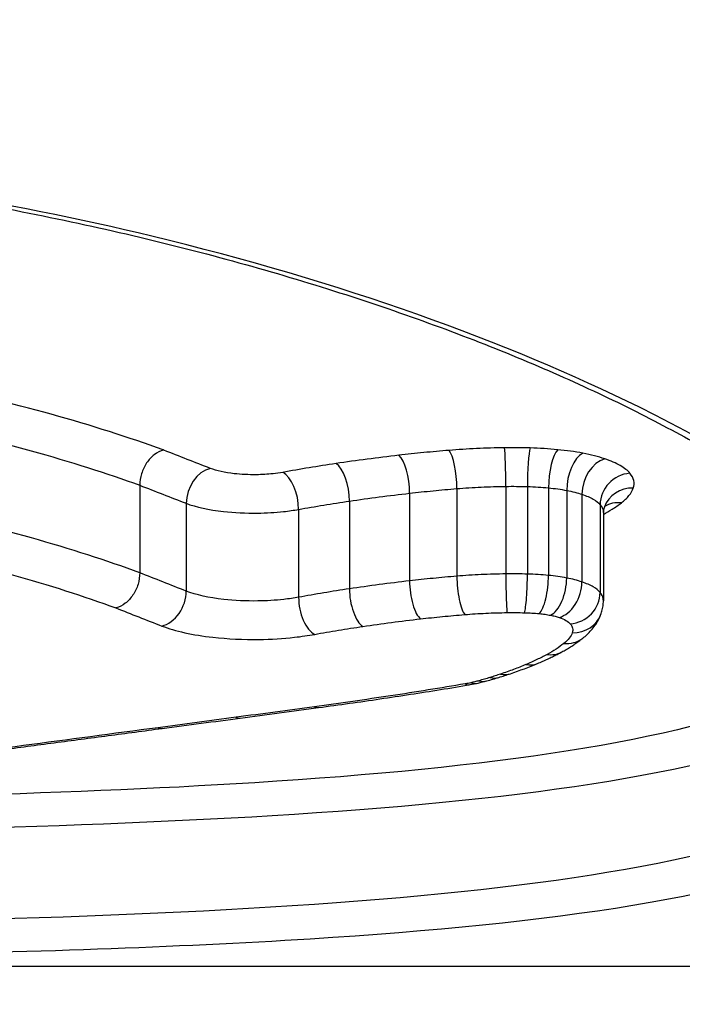
# Model space of a CAD drawing. Units: millimetres. Extents: x -8867 to -2761, y 574 to 6332.
# Drawn here: x -7264 to -7262, y 3801 to 3804 of the extents above; entities that cross this region are included whole.
import ezdxf

# ---------------------------------------------------------------- set-up
doc = ezdxf.new("R2010")
doc.units = ezdxf.units.MM
doc.layers.add('SW_Toestellen', color=2, linetype='Continuous')

msp = doc.modelspace()

# ---------------------------------------------------------------- linework, layer by layer
at = {"layer": 'SW_Toestellen'}
for p, q in [((-7263.8331, 3802.6706), (-7263.8331, 3802.3853)), ((-7262.9537, 3802.6444), (-7262.9537, 3802.3588)), ((-7262.7996, 3802.6594), (-7262.7996, 3802.374)), ((-7262.6403, 3802.6668), (-7262.6403, 3802.3815)), ((-7262.5699, 3802.6662), (-7262.5699, 3802.3809)), ((-7262.5012, 3802.662), (-7262.5012, 3802.3766)), ((-7262.4419, 3802.6536), (-7262.4419, 3802.3681)), ((-7263.6818, 3802.6115), (-7263.6818, 3802.3254)), ((-7263.1499, 3802.6188), (-7263.1499, 3802.3329)), ((-7262.3921, 3802.6409), (-7262.3921, 3802.3553)), ((-7263.3154, 3802.5917), (-7263.3154, 3802.3054)), ((-7262.3329, 3802.607), (-7262.3329, 3802.3209)), ((-7262.3223, 3802.5804), (-7262.3223, 3802.294)), ((-7271.7736, 3801.1025), (-7260.6868, 3801.1025))]:
    msp.add_line(p, q, dxfattribs=at)
for centre, major_axis, ratio, start_param, end_param in [((-7266.2302, 3804.1879), (-15, 0), 0.965926, 0, 3.141593), ((-7262.8251, 3802.6892), (-0.0082, 0.0997), 0.241897, 4.389149, 5.956016), ((-7262.6444, 3802.6977), (-0.0013, 0.1), 0.039296, 4.398079, 5.964681), ((-7262.5607, 3802.697), (0.0029, 0.1), 0.087999, 0.319443, 1.886073), ((-7262.4712, 3802.6914), (0.0098, 0.0995), 0.284677, 0.331617, 1.898589), ((-7262.3897, 3802.6798), (0.0187, 0.0982), 0.496205, 0.365883, 1.933623), ((-7263.1935, 3802.646), (-0.0147, 0.0989), 0.415651, 4.372376, 5.939772), ((-7262.9887, 3802.673), (-0.0115, 0.0993), 0.332586, 4.381422, 5.94853), ((-7262.3179, 3802.6614), (-0.0323, -0.0946), 0.705744, 3.591725, 5.160632), ((-7263.603, 3802.63), (-0.0363, -0.0932), 0.750733, 3.620038, 5.189243), ((-7263.3673, 3802.6172), (-0.018, 0.0984), 0.494407, 4.360071, 5.927796), ((-7262.2358, 3802.6141), (-0.0778, -0.0628), 0.926205, 4.070786, 5.641347), ((-7262.2248, 3802.5658), (-0.0943, 0.0332), 0.950193, 5.035204, 6.283185), ((-7262.2637, 3802.5174), (-0.0613, 0.079), 0.89706, 5.57066, 6.193314), ((-7262.9184, 3802.3301), (0.0114, -0.0994), 0.337103, 4.38187, 5.956297), ((-7262.7739, 3802.3442), (0.0081, -0.0997), 0.245385, 4.389394, 5.964064), ((-7262.6361, 3802.3506), (0.0013, -0.1), 0.039898, 4.398085, 5.973024), ((-7262.5793, 3802.3502), (-0.0029, -0.1), 0.08934, 0.311131, 1.88604), ((-7262.5315, 3802.3472), (-0.0096, -0.0995), 0.288682, 0.323691, 1.898255), ((-7262.4946, 3802.342), (-0.0185, -0.0983), 0.501882, 0.358963, 1.932757), ((-7262.4667, 3802.3349), (-0.0321, -0.0947), 0.710975, 0.445353, 2.01799), ((-7263.761, 3802.307), (-0.0362, -0.0932), 0.755501, 0.474376, 2.04672), ((-7263.1058, 3802.3057), (0.0145, -0.0989), 0.420878, 4.373048, 5.947186), ((-7263.2631, 3802.2799), (0.0179, -0.0984), 0.500055, 4.360968, 5.934777), ((-7262.4302, 3802.3139), (-0.078, -0.0625), 0.927423, 0.931583, 2.502607), ((-7262.4238, 3802.2854), (0.0945, -0.0328), 0.950066, 5.03059, 6.283185), ((-7262.4513, 3802.2504), (0.0621, -0.0784), 0.897626, 5.560029, 6.283185), ((-7262.506, 3802.2148), (0.0479, -0.0878), 0.848184, 5.711082, 6.283185), ((-7263.8089, 3802.5327), (1.5784, -0.1433), 0.364029, 5.592783, 5.682059), ((-7262.5754, 3802.1817), (0.0387, -0.0922), 0.796429, 5.797781, 6.283185), ((-7263.3254, 3802.3069), (0.9322, -0.0515), 0.350616, 5.46347, 5.521847), ((-7262.6924, 3802.1397), (0.0293, -0.0956), 0.714002, 5.877748, 6.283185), ((-7263.6658, 3802.437), (1.3909, -0.0892), 0.347612, 5.539538, 5.579664), ((-7262.6571, 3802.151), (0.0319, -0.0948), 0.741155, 5.856588, 6.283185), ((-7262.7726, 3802.1191), (0.0166, -0.0986), 0.504507, 5.96127, 6.282842), ((-7262.8621, 3802.1317), (0.2462, -0.0184), 0.469975, 5.192538, 5.310388), ((-7262.7539, 3802.1229), (0.0233, -0.0972), 0.634292, 5.921283, 6.283185), ((-7263.2324, 3802.2573), (0.7981, -0.0337), 0.342502, 5.406822, 5.452959), ((-7262.7283, 3802.1294), (0.0258, -0.0966), 0.670643, 5.903882, 6.283185), ((-7241.2207, 3816.3229), (53.6183, 12.3456), 0.184416, 4.241734, 4.246954), ((-7263.264, 3802.0449), (0.0134, -0.0991), 0.441274, 5.986811, 6.283272), ((-7241.4625, 3816.9133), (53.3293, 12.601), 0.195252, 4.235404, 4.240646), ((-7263.519, 3802.0107), (0.0132, -0.0991), 0.445866, 5.992205, 6.283185), ((-7263.7735, 3801.9769), (0.0131, -0.0991), 0.450452, 5.997672, 6.283185)]:
    msp.add_ellipse(centre, major_axis=major_axis, ratio=ratio, start_param=start_param, end_param=end_param, dxfattribs=at)
for points, knots in [([(-7266.3192, 3801.1276), (-7265.2364, 3801.1276), (-7264.1562, 3801.1376), (-7262.4852, 3801.2417), (-7261.8594, 3801.3329), (-7261.1749, 3801.6427), (-7261.062, 3801.8476), (-7261.289, 3802.3498), (-7261.6495, 3802.6492), (-7262.6346, 3803.1374), (-7263.1789, 3803.334), (-7264.2667, 3803.5961), (-7264.7808, 3803.6813), (-7265.6431, 3803.7587), (-7265.9811, 3803.7739), (-7266.3192, 3803.7739)], [-1.626544, -1.626544, -1.626544, -1.626544, -1.301724, -1.301724, -1.008691, -1.008691, -0.747452, -0.747452, -0.474589, -0.474589, -0.263661, -0.263661, -0.101408, -0.101408, 0, 0, 0, 0]), ([(-7266.3192, 3803.7629), (-7266.1848, 3803.7629), (-7266.0505, 3803.7605), (-7265.7826, 3803.7509), (-7265.649, 3803.7437), (-7265.3836, 3803.7248), (-7265.2517, 3803.7129), (-7264.9904, 3803.6848), (-7264.8609, 3803.6685), (-7264.6054, 3803.6315), (-7264.4792, 3803.6109), (-7264.231, 3803.5657), (-7264.1088, 3803.5411), (-7263.8694, 3803.4883), (-7263.7521, 3803.46), (-7263.5231, 3803.4003), (-7263.4113, 3803.3687), (-7263.1941, 3803.3028), (-7263.0886, 3803.2685), (-7262.8846, 3803.1974), (-7262.786, 3803.1606), (-7262.5965, 3803.0852), (-7262.5055, 3803.0466), (-7262.3321, 3802.9682), (-7262.2497, 3802.9284), (-7262.094, 3802.8482), (-7262.0206, 3802.8078), (-7261.8837, 3802.7272), (-7261.8199, 3802.687), (-7261.7024, 3802.6072), (-7261.6486, 3802.5677), (-7261.5511, 3802.4901), (-7261.5073, 3802.452), (-7261.43, 3802.3779), (-7261.3963, 3802.3419), (-7261.3433, 3802.2779), (-7261.3225, 3802.2496), (-7261.2788, 3802.1815), (-7261.2601, 3802.1431), (-7261.2362, 3802.0728), (-7261.231, 3802.041), (-7261.231, 3802.0119)], [0, 0, 0, 0, 0.0406634, 0.0406634, 0.0813267, 0.0813267, 0.1219901, 0.1219901, 0.1626535, 0.1626535, 0.2033168, 0.2033168, 0.2439802, 0.2439802, 0.2846436, 0.2846436, 0.3253069, 0.3253069, 0.3659703, 0.3659703, 0.4066337, 0.4066337, 0.4472971, 0.4472971, 0.4877934, 0.4877934, 0.5280171, 0.5280171, 0.5679067, 0.5679067, 0.6073878, 0.6073878, 0.6463778, 0.6463778, 0.6848236, 0.6848236, 0.7169346, 0.7169346, 0.765101, 0.765101, 0.8132674, 0.8132674, 0.8132674, 0.8132674]), ([(-7263.7556, 3802.7852), (-7263.7561, 3802.7854), (-7263.7565, 3802.7855), (-7263.757, 3802.7857), (-7263.8688, 3802.8264), (-7263.9908, 3802.8654), (-7264.2523, 3802.9382), (-7264.3918, 3802.972), (-7264.5383, 3803.0025)], [-0.0002186, -0.0002186, -0.0002186, -0.0002186, 0, 0, 0, 0.0516375, 0.0516375, 0.1032751, 0.1032751, 0.1032751, 0.1032751]), ([(-7264.5908, 3802.8798), (-7264.4487, 3802.8504), (-7264.3134, 3802.8178), (-7264.0598, 3802.7475), (-7263.9414, 3802.7099), (-7263.8331, 3802.6706)], [-0.1032751, -0.1032751, -0.1032751, -0.1032751, -0.0516375, -0.0516375, 0, 0, 0, 0]), ([(-7263.7556, 3802.7852), (-7263.7558, 3802.7851), (-7263.756, 3802.7851), (-7263.7664, 3802.7824), (-7263.7764, 3802.7772), (-7263.7951, 3802.7628), (-7263.8036, 3802.7536), (-7263.8178, 3802.7324), (-7263.8234, 3802.7206), (-7263.8311, 3802.6957), (-7263.8331, 3802.683), (-7263.8331, 3802.6706)], [-0.0157419, -0.0157419, -0.0157419, -0.0157419, -0.01566905, -0.01566905, -0.01171877, -0.01171877, -0.00781172, -0.00781172, -0.00390562, -0.00390562, 0, 0, 0, 0]), ([(-7263.603, 3802.7253), (-7263.6282, 3802.7351), (-7263.6534, 3802.7449), (-7263.7039, 3802.7647), (-7263.7291, 3802.7746), (-7263.7543, 3802.7847), (-7263.7547, 3802.7848), (-7263.7552, 3802.785), (-7263.7556, 3802.7852)], [0, 0, 0, 0, 0.01228416, 0.01228416, 0.02456831, 0.02456831, 0.02456831, 0.02478359, 0.02478359, 0.02478359, 0.02478359]), ([(-7262.8251, 3802.7842), (-7262.8528, 3802.7819), (-7262.8803, 3802.7794), (-7262.9348, 3802.7741), (-7262.9619, 3802.7712), (-7262.9887, 3802.7681)], [0, 0, 0, 0, 0.00858851, 0.00858851, 0.01717358, 0.01717358, 0.01717358, 0.01717358]), ([(-7262.6444, 3802.7926), (-7262.6749, 3802.7922), (-7262.7053, 3802.7913), (-7262.7657, 3802.7885), (-7262.7956, 3802.7866), (-7262.8251, 3802.7842)], [0, 0, 0, 0, 0.00915241, 0.00915241, 0.01830165, 0.01830165, 0.01830165, 0.01830165]), ([(-7262.5607, 3802.792), (-7262.5746, 3802.7924), (-7262.5885, 3802.7926), (-7262.6165, 3802.7929), (-7262.6305, 3802.7928), (-7262.6444, 3802.7926)], [0, 0, 0, 0, 0.004193723, 0.004193723, 0.008387446, 0.008387446, 0.008387446, 0.008387446]), ([(-7262.4712, 3802.7864), (-7262.4858, 3802.7878), (-7262.5005, 3802.789), (-7262.5304, 3802.7908), (-7262.5455, 3802.7915), (-7262.5607, 3802.792)], [0, 0, 0, 0, 0.004570083, 0.004570083, 0.009140167, 0.009140167, 0.009140167, 0.009140167]), ([(-7262.3897, 3802.7749), (-7262.4025, 3802.7773), (-7262.4157, 3802.7795), (-7262.4429, 3802.7833), (-7262.4569, 3802.785), (-7262.4712, 3802.7864)], [0, 0, 0, 0, 0.004488502, 0.004488502, 0.008977004, 0.008977004, 0.008977004, 0.008977004]), ([(-7262.3179, 3802.7565), (-7262.3284, 3802.7601), (-7262.3397, 3802.7634), (-7262.3637, 3802.7696), (-7262.3764, 3802.7724), (-7262.3897, 3802.7749)], [0, 0, 0, 0, 0.004678479, 0.004678479, 0.009356958, 0.009356958, 0.009356958, 0.009356958]), ([(-7263.1935, 3802.7412), (-7263.2232, 3802.7368), (-7263.2526, 3802.7322), (-7263.3105, 3802.7227), (-7263.3391, 3802.7177), (-7263.3673, 3802.7125)], [0, 0, 0, 0, 0.00989796, 0.00989796, 0.01979032, 0.01979032, 0.01979032, 0.01979032]), ([(-7262.9887, 3802.7681), (-7263.0235, 3802.7641), (-7263.058, 3802.7599), (-7263.1263, 3802.7509), (-7263.1601, 3802.7462), (-7263.1935, 3802.7412)], [0, 0, 0, 0, 0.01114888, 0.01114888, 0.02229216, 0.02229216, 0.02229216, 0.02229216]), ([(-7262.2358, 3802.7095), (-7262.2428, 3802.7181), (-7262.2533, 3802.7265), (-7262.281, 3802.7424), (-7262.2981, 3802.7498), (-7262.3179, 3802.7565)], [0, 0, 0, 0, 0.00885595, 0.00885595, 0.01771663, 0.01771663, 0.01771663, 0.01771663]), ([(-7263.3673, 3802.7125), (-7263.3773, 3802.7107), (-7263.3879, 3802.7092), (-7263.4164, 3802.7061), (-7263.435, 3802.7049), (-7263.478, 3802.7044), (-7263.5025, 3802.7056), (-7263.5557, 3802.7116), (-7263.583, 3802.7175), (-7263.603, 3802.7253)], [0, 0, 0, 0, 0.00350687, 0.00350687, 0.00911786, 0.00911786, 0.01641215, 0.01641215, 0.02616989, 0.02616989, 0.02616989, 0.02616989]), ([(-7262.2248, 3802.6614), (-7262.222, 3802.6693), (-7262.2215, 3802.6774), (-7262.2252, 3802.6935), (-7262.2294, 3802.7015), (-7262.2358, 3802.7095)], [0, 0, 0, 0, 0.00813792, 0.00813792, 0.01627697, 0.01627697, 0.01627697, 0.01627697]), ([(-7263.8331, 3802.6706), (-7263.8079, 3802.6606), (-7263.7827, 3802.6507), (-7263.7323, 3802.631), (-7263.707, 3802.6212), (-7263.6818, 3802.6115)], [-0.02456831, -0.02456831, -0.02456831, -0.02456831, -0.01228416, -0.01228416, 0, 0, 0, 0]), ([(-7263.1499, 3802.6188), (-7263.1179, 3802.6235), (-7263.0855, 3802.628), (-7263.0201, 3802.6365), (-7262.9871, 3802.6406), (-7262.9537, 3802.6444)], [-0.02229216, -0.02229216, -0.02229216, -0.02229216, -0.01114888, -0.01114888, 0, 0, 0, 0]), ([(-7262.9537, 3802.6444), (-7262.9285, 3802.6473), (-7262.903, 3802.6499), (-7262.8516, 3802.655), (-7262.8257, 3802.6573), (-7262.7996, 3802.6594)], [-0.01717358, -0.01717358, -0.01717358, -0.01717358, -0.00858851, -0.00858851, 0, 0, 0, 0]), ([(-7262.7996, 3802.6594), (-7262.7736, 3802.6615), (-7262.7472, 3802.6632), (-7262.694, 3802.6657), (-7262.6672, 3802.6665), (-7262.6403, 3802.6668)], [-0.01830165, -0.01830165, -0.01830165, -0.01830165, -0.00915241, -0.00915241, 0, 0, 0, 0]), ([(-7262.6403, 3802.6668), (-7262.6286, 3802.6669), (-7262.6168, 3802.667), (-7262.5933, 3802.6668), (-7262.5816, 3802.6666), (-7262.5699, 3802.6662)], [-0.008387446, -0.008387446, -0.008387446, -0.008387446, -0.004193723, -0.004193723, 0, 0, 0, 0]), ([(-7262.5699, 3802.6662), (-7262.5583, 3802.6659), (-7262.5467, 3802.6654), (-7262.5237, 3802.6639), (-7262.5124, 3802.663), (-7262.5012, 3802.662)], [-0.009140167, -0.009140167, -0.009140167, -0.009140167, -0.004570083, -0.004570083, 0, 0, 0, 0]), ([(-7262.5012, 3802.662), (-7262.4908, 3802.6609), (-7262.4806, 3802.6597), (-7262.4608, 3802.657), (-7262.4512, 3802.6554), (-7262.4419, 3802.6536)], [-0.008977004, -0.008977004, -0.008977004, -0.008977004, -0.004488502, -0.004488502, 0, 0, 0, 0]), ([(-7262.4419, 3802.6536), (-7262.4327, 3802.6519), (-7262.4238, 3802.6499), (-7262.4072, 3802.6457), (-7262.3993, 3802.6434), (-7262.3921, 3802.6409)], [-0.009356958, -0.009356958, -0.009356958, -0.009356958, -0.004678479, -0.004678479, 0, 0, 0, 0]), ([(-7262.2637, 3802.6131), (-7262.2538, 3802.6208), (-7262.2455, 3802.6287), (-7262.2325, 3802.6448), (-7262.2278, 3802.653), (-7262.2248, 3802.6614)], [0, 0, 0, 0, 0.0085465, 0.0085465, 0.01708863, 0.01708863, 0.01708863, 0.01708863]), ([(-7263.6818, 3802.6115), (-7263.6503, 3802.5993), (-7263.6076, 3802.5901), (-7263.5249, 3802.5809), (-7263.4871, 3802.5792), (-7263.4205, 3802.58), (-7263.3918, 3802.5817), (-7263.3475, 3802.5865), (-7263.331, 3802.5888), (-7263.3154, 3802.5917)], [-0.02616989, -0.02616989, -0.02616989, -0.02616989, -0.01641215, -0.01641215, -0.00911786, -0.00911786, -0.00350687, -0.00350687, 0, 0, 0, 0]), ([(-7263.3154, 3802.5917), (-7263.2886, 3802.5965), (-7263.2613, 3802.6012), (-7263.2061, 3802.6103), (-7263.1782, 3802.6146), (-7263.1499, 3802.6188)], [-0.01979032, -0.01979032, -0.01979032, -0.01979032, -0.00989796, -0.00989796, 0, 0, 0, 0]), ([(-7262.3921, 3802.6409), (-7262.3778, 3802.6361), (-7262.3655, 3802.6307), (-7262.3456, 3802.6193), (-7262.338, 3802.6132), (-7262.3329, 3802.607)], [-0.01771663, -0.01771663, -0.01771663, -0.01771663, -0.00885595, -0.00885595, 0, 0, 0, 0]), ([(-7262.3223, 3802.5754), (-7262.3123, 3802.5808), (-7262.3029, 3802.5864), (-7262.2831, 3802.5989), (-7262.273, 3802.6059), (-7262.2637, 3802.6131)], [0.00148534, 0.00148534, 0.00148534, 0.00148534, 0.0079815, 0.0079815, 0.01595812, 0.01595812, 0.01595812, 0.01595812]), ([(-7263.8331, 3802.3853), (-7263.9412, 3802.4251), (-7264.0595, 3802.4631), (-7264.3131, 3802.5343), (-7264.4485, 3802.5674), (-7264.5908, 3802.5972)], [0, 0, 0, 0, 0.04878925, 0.04878925, 0.09757849, 0.09757849, 0.09757849, 0.09757849]), ([(-7262.3329, 3802.607), (-7262.3279, 3802.6007), (-7262.3246, 3802.5944), (-7262.3226, 3802.5855), (-7262.3223, 3802.5829), (-7262.3223, 3802.5804)], [-0.01627697, -0.01627697, -0.01627697, -0.01627697, -0.00813792, -0.00813792, -0.00492324, -0.00492324, -0.00492324, -0.00492324]), ([(-7262.3191, 3802.5991), (-7262.3195, 3802.598), (-7262.3199, 3802.5969), (-7262.3205, 3802.5947), (-7262.3208, 3802.5935), (-7262.3213, 3802.591), (-7262.3215, 3802.5897), (-7262.3219, 3802.5871), (-7262.322, 3802.5858), (-7262.3222, 3802.5831), (-7262.3223, 3802.5818), (-7262.3223, 3802.5804)], [0, 0, 0, 0, 0.000984649, 0.000984649, 0.001969297, 0.001969297, 0.002953946, 0.002953946, 0.003938594, 0.003938594, 0.004923243, 0.004923243, 0.004923243, 0.004923243]), ([(-7262.3169, 3802.6039), (-7262.3169, 3802.6039), (-7262.3169, 3802.6039), (-7262.3169, 3802.6038), (-7262.3172, 3802.6034), (-7262.318, 3802.6018), (-7262.3186, 3802.6006), (-7262.3191, 3802.5991)], [0.010001931, 0.010001931, 0.010001931, 0.010001931, 0.010253176, 0.010253176, 0.013670902, 0.013670902, 0.017088627, 0.017088627, 0.017088627, 0.017088627]), ([(-7264.6438, 3802.4744), (-7264.5059, 3802.4457), (-7264.3747, 3802.4138), (-7264.1294, 3802.3454), (-7264.0154, 3802.3089), (-7263.9109, 3802.2707)], [-0.09757849, -0.09757849, -0.09757849, -0.09757849, -0.04878925, -0.04878925, -0.00021469, -0.00021469, -0.00021469, -0.00021469]), ([(-7263.8331, 3802.3853), (-7263.8331, 3802.3729), (-7263.835, 3802.3602), (-7263.8427, 3802.3353), (-7263.8483, 3802.3235), (-7263.8625, 3802.3023), (-7263.871, 3802.2932), (-7263.8898, 3802.2787), (-7263.9, 3802.2735), (-7263.9105, 3802.2708), (-7263.9107, 3802.2708), (-7263.9109, 3802.2707)], [-0.01570261, -0.01570261, -0.01570261, -0.01570261, -0.01179701, -0.01179701, -0.00789093, -0.00789093, -0.00398389, -0.00398389, 0, 0, 0.000073, 0.000073, 0.000073, 0.000073]), ([(-7263.6818, 3802.3254), (-7263.707, 3802.3353), (-7263.7323, 3802.3452), (-7263.7827, 3802.3652), (-7263.8079, 3802.3752), (-7263.8331, 3802.3853)], [0, 0, 0, 0, 0.01238055, 0.01238055, 0.0247611, 0.0247611, 0.0247611, 0.0247611]), ([(-7262.9537, 3802.3588), (-7262.9871, 3802.3549), (-7263.0201, 3802.3508), (-7263.0855, 3802.3422), (-7263.1179, 3802.3376), (-7263.1499, 3802.3329)], [0, 0, 0, 0, 0.01021884, 0.01021884, 0.02043599, 0.02043599, 0.02043599, 0.02043599]), ([(-7262.7996, 3802.374), (-7262.8257, 3802.3718), (-7262.8516, 3802.3695), (-7262.903, 3802.3644), (-7262.9285, 3802.3617), (-7262.9537, 3802.3588)], [0, 0, 0, 0, 0.00759247, 0.00759247, 0.01518383, 0.01518383, 0.01518383, 0.01518383]), ([(-7262.6403, 3802.3815), (-7262.6672, 3802.3811), (-7262.694, 3802.3803), (-7262.7472, 3802.3778), (-7262.7736, 3802.3761), (-7262.7996, 3802.374)], [0, 0, 0, 0, 0.00698089, 0.00698089, 0.0139604, 0.0139604, 0.0139604, 0.0139604]), ([(-7262.5699, 3802.3809), (-7262.5816, 3802.3812), (-7262.5933, 3802.3815), (-7262.6168, 3802.3816), (-7262.6286, 3802.3816), (-7262.6403, 3802.3815)], [0, 0, 0, 0, 0.002843738, 0.002843738, 0.005687475, 0.005687475, 0.005687475, 0.005687475]), ([(-7262.5012, 3802.3766), (-7262.5124, 3802.3777), (-7262.5237, 3802.3786), (-7262.5467, 3802.38), (-7262.5583, 3802.3806), (-7262.5699, 3802.3809)], [0, 0, 0, 0, 0.002444418, 0.002444418, 0.004888835, 0.004888835, 0.004888835, 0.004888835]), ([(-7262.4419, 3802.3681), (-7262.4512, 3802.3699), (-7262.4608, 3802.3715), (-7262.4806, 3802.3743), (-7262.4908, 3802.3755), (-7262.5012, 3802.3766)], [0, 0, 0, 0, 0.002036694, 0.002036694, 0.004073387, 0.004073387, 0.004073387, 0.004073387]), ([(-7262.3921, 3802.3553), (-7262.3994, 3802.3578), (-7262.4072, 3802.3601), (-7262.4239, 3802.3644), (-7262.4327, 3802.3664), (-7262.4419, 3802.3681)], [0, 0, 0, 0, 0.001825822, 0.001825822, 0.003651644, 0.003651644, 0.003651644, 0.003651644]), ([(-7262.3329, 3802.3209), (-7262.338, 3802.3272), (-7262.3456, 3802.3334), (-7262.3655, 3802.3449), (-7262.3778, 3802.3504), (-7262.3921, 3802.3553)], [0, 0, 0, 0, 0.003977219, 0.003977219, 0.007954438, 0.007954438, 0.007954438, 0.007954438]), ([(-7263.3154, 3802.3054), (-7263.3308, 3802.3026), (-7263.3471, 3802.3002), (-7263.3912, 3802.2953), (-7263.4199, 3802.2936), (-7263.4864, 3802.2927), (-7263.5243, 3802.2945), (-7263.6076, 3802.3038), (-7263.6505, 3802.3132), (-7263.6818, 3802.3254)], [0, 0, 0, 0, 0.00736783, 0.00736783, 0.01915635, 0.01915635, 0.03448143, 0.03448143, 0.05543701, 0.05543701, 0.05543701, 0.05543701]), ([(-7263.1499, 3802.3329), (-7263.1782, 3802.3286), (-7263.2061, 3802.3242), (-7263.2613, 3802.3151), (-7263.2886, 3802.3103), (-7263.3154, 3802.3054)], [0, 0, 0, 0, 0.00898539, 0.00898539, 0.01796907, 0.01796907, 0.01796907, 0.01796907]), ([(-7262.3223, 3802.294), (-7262.3223, 3802.2966), (-7262.3226, 3802.2991), (-7262.3246, 3802.3081), (-7262.3279, 3802.3146), (-7262.3329, 3802.3209)], [0.002911261, 0.002911261, 0.002911261, 0.002911261, 0.004812643, 0.004812643, 0.009625287, 0.009625287, 0.009625287, 0.009625287]), ([(-7262.3293, 3802.2526), (-7262.3284, 3802.2552), (-7262.3276, 3802.2578), (-7262.3261, 3802.2631), (-7262.3255, 3802.2658), (-7262.3243, 3802.2713), (-7262.3238, 3802.2741), (-7262.3231, 3802.2797), (-7262.3228, 3802.2825), (-7262.3224, 3802.2883), (-7262.3223, 3802.2911), (-7262.3223, 3802.294)], [0, 0, 0, 0, 0.000582252, 0.000582252, 0.001164505, 0.001164505, 0.001746757, 0.001746757, 0.002329009, 0.002329009, 0.002911261, 0.002911261, 0.002911261, 0.002911261]), ([(-7261.3527, 3802.2884), (-7261.3994, 3802.1706), (-7261.5222, 3802.069), (-7262.0805, 3801.8345), (-7262.6937, 3801.7485), (-7264.102, 3801.6607), (-7264.8512, 3801.6444), (-7265.6252, 3801.6391)], [0.8218255, 0.8218255, 0.8218255, 0.8218255, 0.9713246, 0.9713246, 1.2497221, 1.2497221, 1.4842056, 1.4842056, 1.4842056, 1.4842056]), ([(-7263.9109, 3802.2707), (-7263.8862, 3802.2608), (-7263.8614, 3802.251), (-7263.8114, 3802.2313), (-7263.7862, 3802.2214), (-7263.761, 3802.2116)], [-0.024543, -0.024543, -0.024543, -0.024543, -0.01238055, -0.01238055, 0, 0, 0, 0]), ([(-7263.1058, 3802.2103), (-7263.0752, 3802.2148), (-7263.0443, 3802.2191), (-7262.9818, 3802.2273), (-7262.9502, 3802.2312), (-7262.9184, 3802.2348)], [-0.02043599, -0.02043599, -0.02043599, -0.02043599, -0.01021884, -0.01021884, 0, 0, 0, 0]), ([(-7262.9184, 3802.2348), (-7262.8947, 3802.2375), (-7262.8708, 3802.2401), (-7262.8226, 3802.2448), (-7262.7983, 3802.247), (-7262.7739, 3802.2489)], [-0.01518383, -0.01518383, -0.01518383, -0.01518383, -0.00759247, -0.00759247, 0, 0, 0, 0]), ([(-7262.7739, 3802.2489), (-7262.7514, 3802.2508), (-7262.7286, 3802.2522), (-7262.6826, 3802.2544), (-7262.6594, 3802.2551), (-7262.6361, 3802.2554)], [-0.0139604, -0.0139604, -0.0139604, -0.0139604, -0.00698089, -0.00698089, 0, 0, 0, 0]), ([(-7262.6361, 3802.2554), (-7262.6267, 3802.2555), (-7262.6172, 3802.2555), (-7262.5982, 3802.2554), (-7262.5887, 3802.2552), (-7262.5793, 3802.2549)], [-0.005687475, -0.005687475, -0.005687475, -0.005687475, -0.002843738, -0.002843738, 0, 0, 0, 0]), ([(-7262.5793, 3802.2549), (-7262.5712, 3802.2547), (-7262.5631, 3802.2543), (-7262.5472, 3802.2533), (-7262.5393, 3802.2527), (-7262.5315, 3802.2519)], [-0.004888835, -0.004888835, -0.004888835, -0.004888835, -0.002444418, -0.002444418, 0, 0, 0, 0]), ([(-7262.5315, 3802.2519), (-7262.525, 3802.2513), (-7262.5187, 3802.2506), (-7262.5063, 3802.2488), (-7262.5004, 3802.2478), (-7262.4946, 3802.2467)], [-0.004073387, -0.004073387, -0.004073387, -0.004073387, -0.002036694, -0.002036694, 0, 0, 0, 0]), ([(-7262.4946, 3802.2467), (-7262.4894, 3802.2458), (-7262.4845, 3802.2447), (-7262.4751, 3802.2423), (-7262.4708, 3802.241), (-7262.4667, 3802.2396)], [-0.003651644, -0.003651644, -0.003651644, -0.003651644, -0.001825822, -0.001825822, 0, 0, 0, 0]), ([(-7262.4667, 3802.2396), (-7262.4579, 3802.2366), (-7262.4503, 3802.2333), (-7262.438, 3802.2262), (-7262.4333, 3802.2224), (-7262.4302, 3802.2185)], [-0.007954438, -0.007954438, -0.007954438, -0.007954438, -0.003977219, -0.003977219, 0, 0, 0, 0]), ([(-7262.3892, 3802.1721), (-7262.3844, 3802.1759), (-7262.3796, 3802.1799), (-7262.3704, 3802.1885), (-7262.3659, 3802.1931), (-7262.3573, 3802.203), (-7262.3531, 3802.2082), (-7262.3452, 3802.2195), (-7262.3415, 3802.2256), (-7262.3348, 3802.2385), (-7262.3318, 3802.2454), (-7262.3293, 3802.2526)], [0, 0, 0, 0, 0.0024454, 0.0024454, 0.00489081, 0.00489081, 0.00733621, 0.00733621, 0.00978161, 0.00978161, 0.01222701, 0.01222701, 0.01222701, 0.01222701]), ([(-7263.761, 3802.2116), (-7263.7184, 3802.195), (-7263.66, 3802.1822), (-7263.5468, 3802.1696), (-7263.4953, 3802.1672), (-7263.405, 3802.1684), (-7263.366, 3802.1708), (-7263.3062, 3802.1774), (-7263.284, 3802.1806), (-7263.2631, 3802.1844)], [-0.05543701, -0.05543701, -0.05543701, -0.05543701, -0.03448143, -0.03448143, -0.01915635, -0.01915635, -0.00736783, -0.00736783, 0, 0, 0, 0]), ([(-7263.2631, 3802.1844), (-7263.2376, 3802.189), (-7263.2117, 3802.1935), (-7263.1592, 3802.2022), (-7263.1327, 3802.2063), (-7263.1058, 3802.2103)], [-0.01796907, -0.01796907, -0.01796907, -0.01796907, -0.00898539, -0.00898539, 0, 0, 0, 0]), ([(-7262.4302, 3802.2185), (-7262.4264, 3802.2138), (-7262.424, 3802.209), (-7262.4218, 3802.1994), (-7262.4221, 3802.1946), (-7262.4238, 3802.1899)], [-0.009625287, -0.009625287, -0.009625287, -0.009625287, -0.004812643, -0.004812643, 0, 0, 0, 0]), ([(-7262.4581, 3802.1271), (-7262.4531, 3802.1298), (-7262.4481, 3802.1326), (-7262.4385, 3802.1382), (-7262.4337, 3802.1411), (-7262.4244, 3802.147), (-7262.4198, 3802.15), (-7262.4107, 3802.1561), (-7262.4063, 3802.1592), (-7262.3976, 3802.1655), (-7262.3934, 3802.1688), (-7262.3892, 3802.1721)], [0, 0, 0, 0, 0.00269706, 0.00269706, 0.00539413, 0.00539413, 0.00809119, 0.00809119, 0.01078825, 0.01078825, 0.01348532, 0.01348532, 0.01348532, 0.01348532]), ([(-7262.4238, 3802.1899), (-7262.4258, 3802.1838), (-7262.4292, 3802.1779), (-7262.4384, 3802.1661), (-7262.4442, 3802.1604), (-7262.4513, 3802.1548)], [-0.01222701, -0.01222701, -0.01222701, -0.01222701, -0.00611462, -0.00611462, 0, 0, 0, 0]), ([(-7265.7862, 3801.5332), (-7264.9353, 3801.5369), (-7264.1065, 3801.5516), (-7262.6216, 3801.641), (-7261.9959, 3801.7268), (-7261.4446, 3801.9572), (-7261.3247, 3802.0495), (-7261.2685, 3802.156)], [-1.5014674, -1.5014674, -1.5014674, -1.5014674, -1.2497221, -1.2497221, -0.9713246, -0.9713246, -0.835704, -0.835704, -0.835704, -0.835704]), ([(-7262.4513, 3802.1548), (-7262.459, 3802.1486), (-7262.4675, 3802.1425), (-7262.4857, 3802.1306), (-7262.4955, 3802.1248), (-7262.506, 3802.119)], [-0.01348532, -0.01348532, -0.01348532, -0.01348532, -0.00674353, -0.00674353, 0, 0, 0, 0]), ([(-7262.506, 3802.119), (-7262.5165, 3802.1133), (-7262.5276, 3802.1076), (-7262.5507, 3802.0965), (-7262.5628, 3802.0911), (-7262.5754, 3802.0858)], [-0.0135688, -0.0135688, -0.0135688, -0.0135688, -0.00678523, -0.00678523, 0, 0, 0, 0]), ([(-7262.5367, 3802.0895), (-7262.5311, 3802.0918), (-7262.5256, 3802.0942), (-7262.5147, 3802.099), (-7262.5093, 3802.1015), (-7262.4987, 3802.1064), (-7262.4934, 3802.1089), (-7262.4831, 3802.114), (-7262.478, 3802.1166), (-7262.4679, 3802.1218), (-7262.463, 3802.1244), (-7262.4581, 3802.1271)], [0, 0, 0, 0, 0.00271376, 0.00271376, 0.00542752, 0.00542752, 0.00814128, 0.00814128, 0.01085504, 0.01085504, 0.0135688, 0.0135688, 0.0135688, 0.0135688]), ([(-7262.5754, 3802.0858), (-7262.5881, 3802.0804), (-7262.6013, 3802.0751), (-7262.6285, 3802.0649), (-7262.6426, 3802.0598), (-7262.6571, 3802.0549)], [-0.01367436, -0.01367436, -0.01367436, -0.01367436, -0.00683799, -0.00683799, 0, 0, 0, 0]), ([(-7262.6924, 3802.0436), (-7262.6982, 3802.0418), (-7262.704, 3802.04), (-7262.716, 3802.0366), (-7262.7221, 3802.0349), (-7262.7283, 3802.0332)], [-0.00518374, -0.00518374, -0.00518374, -0.00518374, -0.00259187, -0.00259187, 0, 0, 0, 0]), ([(-7262.6571, 3802.0549), (-7262.6628, 3802.053), (-7262.6686, 3802.0511), (-7262.6804, 3802.0473), (-7262.6863, 3802.0454), (-7262.6924, 3802.0436)], [-0.005400301, -0.005400301, -0.005400301, -0.005400301, -0.002700151, -0.002700151, 0, 0, 0, 0]), ([(-7261.2315, 3802.0123), (-7261.2322, 3801.8487), (-7261.3538, 3801.7093), (-7261.9453, 3801.4406), (-7262.559, 3801.3493), (-7264.089, 3801.2508), (-7264.9929, 3801.236), (-7265.9176, 3801.233)], [0.8132674, 0.8132674, 0.8132674, 0.8132674, 1.0086913, 1.0086913, 1.3017245, 1.3017245, 1.5855513, 1.5855513, 1.5855513, 1.5855513]), ([(-7262.7726, 3802.023), (-7262.8527, 3802.0094), (-7262.9337, 3801.9965), (-7263.0975, 3801.9716), (-7263.1803, 3801.9598), (-7263.264, 3801.9484)], [-0.05644536, -0.05644536, -0.05644536, -0.05644536, -0.02822468, -0.02822468, -0.00000599, -0.00000599, -0.00000599, -0.00000599]), ([(-7263.2506, 3801.9458), (-7263.217, 3801.9504), (-7263.1834, 3801.955), (-7263.1167, 3801.9644), (-7263.0834, 3801.9692), (-7263.0172, 3801.979), (-7262.9842, 3801.984), (-7262.9185, 3801.9941), (-7262.8858, 3801.9993), (-7262.8207, 3802.0098), (-7262.7882, 3802.0151), (-7262.756, 3802.0205)], [0.00000423, 0.00000423, 0.00000423, 0.00000423, 0.01129245, 0.01129245, 0.02258068, 0.02258068, 0.03386891, 0.03386891, 0.04515713, 0.04515713, 0.05644536, 0.05644536, 0.05644536, 0.05644536]), ([(-7262.7539, 3802.0267), (-7262.7568, 3802.026), (-7262.7598, 3802.0254), (-7262.766, 3802.0241), (-7262.7692, 3802.0235), (-7262.7725, 3802.023), (-7262.7725, 3802.023), (-7262.7725, 3802.023), (-7262.7726, 3802.023)], [-0.00230479, -0.00230479, -0.00230479, -0.00230479, -0.001152395, -0.001152395, 0, 0, 0, 0.00001322, 0.00001322, 0.00001322, 0.00001322]), ([(-7262.7283, 3802.0332), (-7262.7325, 3802.0321), (-7262.7367, 3802.031), (-7262.7452, 3802.0288), (-7262.7496, 3802.0278), (-7262.7539, 3802.0267)], [-0.003488109, -0.003488109, -0.003488109, -0.003488109, -0.001744054, -0.001744054, 0, 0, 0, 0]), ([(-7263.264, 3801.9484), (-7263.3065, 3801.9427), (-7263.3491, 3801.9369), (-7263.4341, 3801.9255), (-7263.4766, 3801.9198), (-7263.519, 3801.9141)], [-0.02871416, -0.02871416, -0.02871416, -0.02871416, -0.01435702, -0.01435702, 0, 0, 0, 0]), ([(-7263.519, 3801.9141), (-7263.5615, 3801.9084), (-7263.6039, 3801.9027), (-7263.6887, 3801.8914), (-7263.7311, 3801.8857), (-7263.7735, 3801.8801)], [-0.02871371, -0.02871371, -0.02871371, -0.02871371, -0.0143568, -0.0143568, 0, 0, 0, 0]), ([(-7263.7735, 3801.8801), (-7263.9203, 3801.8606), (-7264.0666, 3801.8412), (-7264.3577, 3801.8025), (-7264.5027, 3801.7832), (-7264.6469, 3801.7641)], [-0.09955479, -0.09955479, -0.09955479, -0.09955479, -0.04977599, -0.04977599, 0, 0, 0, 0]), ([(-7264.6338, 3801.7622), (-7264.5761, 3801.7699), (-7264.5183, 3801.7775), (-7264.4025, 3801.7928), (-7264.3444, 3801.8005), (-7264.2282, 3801.8159), (-7264.1699, 3801.8236), (-7264.0533, 3801.839), (-7263.9948, 3801.8467), (-7263.8778, 3801.8622), (-7263.8191, 3801.87), (-7263.7604, 3801.8778)], [0, 0, 0, 0, 0.01991096, 0.01991096, 0.03982192, 0.03982192, 0.05973288, 0.05973288, 0.07964383, 0.07964383, 0.09955479, 0.09955479, 0.09955479, 0.09955479])]:
    msp.add_open_spline(points, degree=3, knots=knots, dxfattribs=at)

doc.saveas('drawing.dxf')
